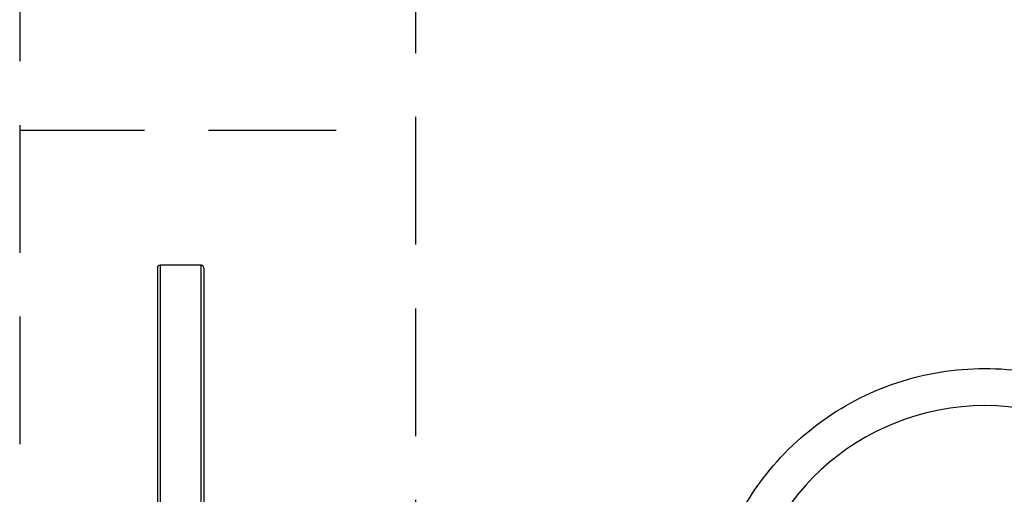
# Model space of a CAD drawing. Units: millimetres. Extents: x 46 to 7689, y -6328 to 1872.
# Drawn here: x 3521 to 5641, y -1899 to -876 of the extents above; entities that cross this region are included whole.
import ezdxf

# ---------------------------------------------------------------- set-up
doc = ezdxf.new("R2010")
doc.units = ezdxf.units.MM
doc.header["$LTSCALE"] = 110
doc.linetypes.add('DASHED', pattern=[0.75, 0.5, -0.25])
doc.layers.add('SW_Toestellen', color=2, linetype='Continuous')

msp = doc.modelspace()

# ---------------------------------------------------------------- linework, layer by layer
at = {"color": 254, "linetype": 'DASHED', "ltscale": 5}
msp.add_line((4374.5, -2185.7), (4374.5, 1171.8), dxfattribs=at)
at = {"linetype": 'DASHED', "ltscale": 5}
msp.add_line((4202.6, -1114.9), (3521.3, -1114.9), dxfattribs=at)
at = {"color": 254, "linetype": 'DASHED', "ltscale": 5}
msp.add_lwpolyline([(3521.3, 1371.8), (3521.3, -2185.7)], dxfattribs=at)
at = {"layer": 'SW_Toestellen'}
for p, q in [((4202.6, -1114.7), (4202.6, -1114.9)), ((3817.8, -1411.3), (3817.8, -2117.2)), ((3823.8, -1405.1), (3823.8, -2116.3)), ((3911.8, -1405.1), (3823.8, -1405.1)), ((3911.8, -2116.3), (3911.8, -1405.1)), ((3917.8, -1411.3), (3917.8, -2117.2))]:
    msp.add_line(p, q, dxfattribs=at)
for centre, major_axis, ratio, start_param, end_param in [((3823.8, -1411.3), (0, 6.21), 0.965926, 0, 1.570796), ((3911.8, -1411.3), (0, 6.21), 0.965926, 4.712389, 6.283185), ((5599.5, -2227.7), (-520, 0), 1, 3.222284, 6.202494)]:
    msp.add_ellipse(centre, major_axis=major_axis, ratio=ratio, start_param=start_param, end_param=end_param, dxfattribs=at)
msp.add_open_spline([(5046.8, -1994), (5067.8, -1944.4), (5095.5, -1897.7), (5168.6, -1805.2), (5216.4, -1761.5), (5323.3, -1691.1), (5382.5, -1664.6), (5506.1, -1631.5), (5570.6, -1624.9), (5698.4, -1632.4), (5761.6, -1646.5), (5880.6, -1693.7), (5936.2, -1727), (6034.3, -1809.3), (6076.6, -1858.3), (6126.2, -1938.8), (6140.2, -1965.9), (6152.1, -1994)], degree=3, knots=[1.970845, 1.970845, 1.970845, 1.970845, 2.24, 2.24, 2.56, 2.56, 2.88, 2.88, 3.2, 3.2, 3.52, 3.52, 3.84, 3.84, 4.16, 4.16, 4.312341, 4.312341, 4.312341, 4.312341], dxfattribs=at)

doc.saveas('drawing.dxf')
